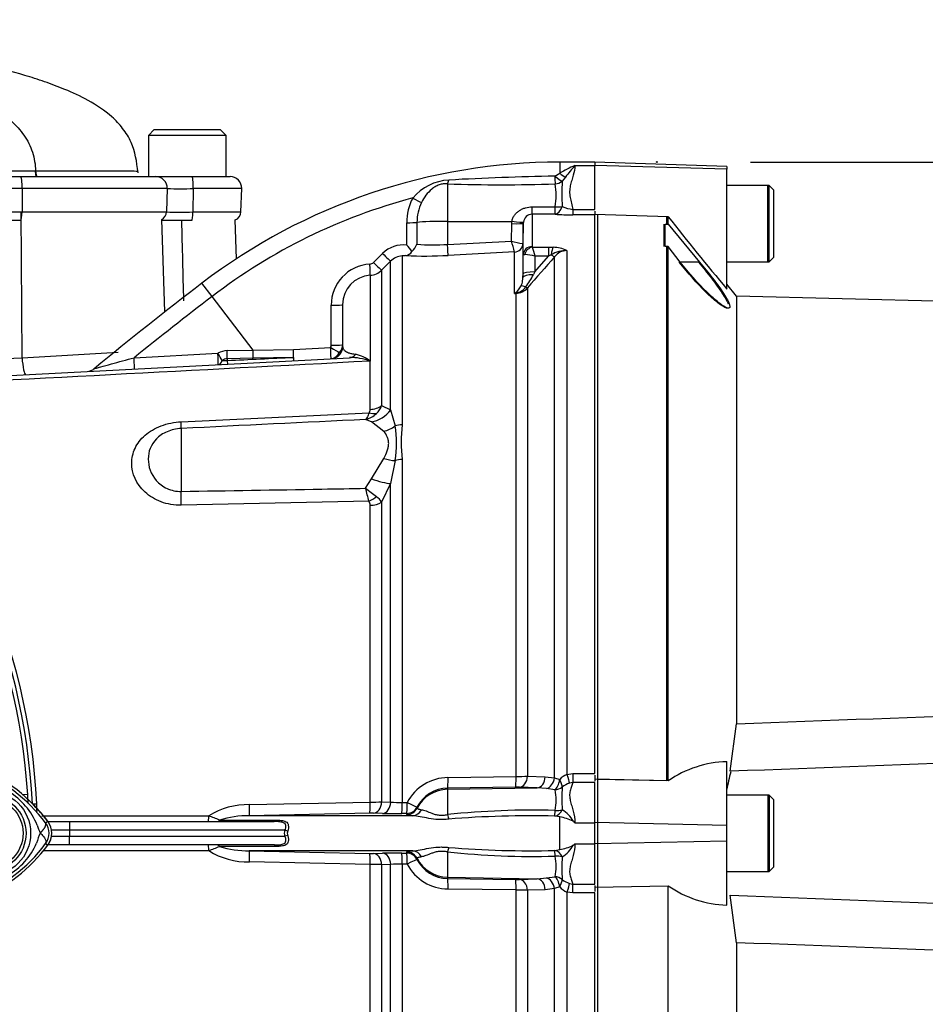
# Model space of a CAD drawing. Units: millimetres. Extents: x 0 to 594, y 0 to 420.
# Drawn here: x 133 to 149, y 248 to 265 of the extents above; entities that cross this region are included whole.
import ezdxf
from ezdxf.enums import TextEntityAlignment as Align
from ezdxf.lldxf.tags import DXFTag

# ---------------------------------------------------------------- set-up
doc = ezdxf.new("R2010")
doc.units = ezdxf.units.MM
for name, color, linetype in [('Default', 7, 'Continuous'), ('II0-20SHORT-STD', 7, 'Continuous'), ('II2-01-STD', 7, 'Continuous'), ('II2-04SHW-STD', 7, 'Continuous'), ('PART4', 7, 'Continuous'), ('PART5', 7, 'Continuous'), ('TSH-1', 7, 'Continuous')]:
    doc.layers.add(name, color=color, linetype=linetype)
doc.styles.add('SEACAD_Arial', font='arial.ttf')
tags = doc.linetypes.add('HIDDEN2', pattern=[4.7625, 3.175, -1.5875]).pattern_tags.tags
tags[6:7] = [DXFTag(74, 4), DXFTag(75, 0), DXFTag(340, '0'), DXFTag(46, 0.0), DXFTag(50, 0.0), DXFTag(44, 0.0), DXFTag(45, 0.0)]
tags[4:5] = [DXFTag(74, 4), DXFTag(75, 0), DXFTag(340, '0'), DXFTag(46, 0.0), DXFTag(50, 0.0), DXFTag(44, 0.0), DXFTag(45, 0.0)]
doc.dimstyles.new('ISO-InstDr', dxfattribs={"dimtxt": 3.2, "dimasz": 4.48, "dimexe": 1.6, "dimexo": 1.6, "dimgap": 0.8, "dimtad": 1, "dimdec": 0, "dimlfac": 10, "dimzin": 0, "dimdsep": 46, "dimtxsty": 'SEACAD_Arial', "dimblk1": '_SE_FILLED', "dimblk2": '_SE_FILLED', "dimsah": 1, "dimcen": 1.6, "dimadec": 0, "dimazin": 0, "dimtfac": 0.5, "dimtofl": 0, "dimtmove": 0, "dimatfit": 3, "dimfxl": 1, "dimtzin": 0, "dimarcsym": 0})

# ---------------------------------------------------------------- blocks, each defined once
blk = doc.blocks.new('SE3')
at = {"layer": 'II0-20SHORT-STD', "color": 7, "linetype": 'Continuous'}
for p, q in [((145.923, 262.264), (145.223, 262.264)), ((145.923, 260.964), (145.923, 262.264)), ((143.023, 252.134), (143.023, 261.773)), ((144.203, 261.607), (144.203, 261.734)), ((144.153, 261.224), (144.153, 261.608)), ((144.203, 252.109), (144.203, 261.222)), ((145.223, 260.964), (145.923, 260.964)), ((144.203, 252.109), (143.023, 252.134)), ((143.023, 251.393), (143.023, 252.134)), ((145.923, 251.864), (145.223, 251.864)), ((145.923, 251.864), (145.923, 250.564)), ((143.023, 251.034), (143.023, 251.393)), ((143.023, 250.293), (143.023, 251.034)), ((145.223, 250.564), (145.923, 250.564)), ((143.023, 240.654), (143.023, 250.293))]:
    blk.add_line(p, q, dxfattribs=at)
blk.add_arc((148.982, 251.252), 3.827, 164.6991, 169.4386, dxfattribs=at)
for points, knots in [([(145.232, 260.172), (145.228, 260.172), (145.223, 260.173), (145.184, 260.183), (145.131, 260.216), (145.006, 260.314), (144.936, 260.377), (144.714, 260.594), (144.557, 260.771), (144.409, 260.96)], [0.4820641, 0.4820641, 0.4820641, 0.4820641, 0.5, 0.5, 0.625, 0.625, 0.75, 0.75, 1, 1, 1, 1]), ([(144.739, 260.96), (144.816, 260.868), (144.889, 260.776), (145.03, 260.593), (145.094, 260.504), (145.192, 260.354), (145.228, 260.292), (145.245, 260.247)], [0, 0, 0, 0, 0.125, 0.125, 0.25, 0.25, 0.3598408, 0.3598408, 0.3598408, 0.3598408])]:
    blk.add_open_spline(points, degree=3, knots=knots, dxfattribs=at)
at = {"layer": 'II2-01-STD', "color": 7, "linetype": 'Continuous'}
for p, q in [((142.373, 262.664), (142.373, 262.476)), ((142.973, 262.664), (142.373, 262.664)), ((142.633, 262.604), (142.973, 262.604)), ((142.291, 262.425), (142.373, 262.476)), ((142.47, 262.409), (142.416, 262.337)), ((140.462, 262.294), (140.462, 261.653)), ((141.906, 261.902), (142.298, 261.902)), ((133.206, 259.328), (133.193, 261.814)), ((141.903, 261.776), (141.903, 261.223)), ((142.294, 261.776), (141.903, 261.776)), ((142.599, 261.857), (142.973, 261.857)), ((142.599, 261.857), (142.599, 261.765)), ((142.973, 261.765), (142.599, 261.765)), ((142.973, 261.83), (142.973, 261.769)), ((135.642, 260.11), (135.587, 261.686)), ((136.861, 261.016), (136.838, 261.677)), ((139.765, 261.25), (139.766, 261.631)), ((139.94, 261.636), (139.94, 261.262)), ((140.462, 261.653), (141.559, 261.654)), ((140.462, 261.653), (140.462, 261.261)), ((141.551, 261.317), (141.556, 261.614)), ((141.556, 261.614), (141.559, 261.654)), ((141.753, 261.621), (141.747, 261.277)), ((141.754, 261.639), (141.753, 261.621)), ((141.753, 261.084), (141.753, 261.621)), ((140.462, 261.261), (141.551, 261.317)), ((141.745, 261.276), (141.747, 261.277)), ((141.747, 261.277), (141.747, 260.696)), ((139.199, 260.952), (139.353, 261.107)), ((139.688, 261.063), (139.688, 258.185)), ((141.604, 261.131), (140.469, 261.073)), ((141.605, 261.13), (141.604, 261.131)), ((141.605, 260.423), (141.605, 261.13)), ((141.748, 260.76), (141.753, 261.084)), ((141.909, 261.214), (142.181, 261.214)), ((141.948, 260.791), (142.181, 261.06)), ((141.952, 261.06), (141.948, 260.791)), ((142.181, 261.06), (141.952, 261.06)), ((142.181, 261.214), (142.262, 261.211)), ((142.181, 261.214), (142.181, 261.06)), ((142.23, 261.084), (142.181, 261.06)), ((142.497, 261.155), (142.497, 252.219)), ((139.491, 260.976), (139.337, 260.821)), ((139.491, 258.439), (139.491, 260.976)), ((142.285, 252.159), (142.285, 261.049)), ((139.143, 260.734), (139.143, 259.27)), ((139.337, 260.821), (139.337, 258.511)), ((141.747, 260.696), (141.748, 260.76)), ((141.948, 260.791), (141.926, 260.745)), ((136.445, 260.372), (136.273, 260.598)), ((141.629, 260.424), (141.605, 260.423)), ((141.629, 252.182), (141.629, 260.424)), ((141.825, 260.519), (141.825, 252.187)), ((137.146, 259.456), (136.445, 260.372)), ((138.478, 259.538), (138.477, 260.222)), ((138.673, 259.512), (138.673, 260.232)), ((133.206, 259.328), (134.847, 259.423)), ((135.116, 259.328), (136.546, 259.403)), ((136.704, 259.448), (137.146, 259.456)), ((137.146, 259.456), (137.832, 259.47)), ((137.832, 259.47), (138.468, 259.503)), ((129.872, 259.159), (133.206, 259.328)), ((130.217, 258.879), (138.79, 259.328)), ((137.147, 259.318), (136.704, 259.309)), ((136.704, 259.309), (136.704, 259.281)), ((137.833, 259.333), (137.147, 259.318)), ((139.143, 259.27), (139.14, 259.269)), ((139.14, 259.27), (139.14, 259.269)), ((139.143, 259.27), (139.14, 259.27)), ((139.14, 258.445), (139.14, 259.269)), ((139.142, 259.271), (139.143, 259.27)), ((135.92, 258.234), (139.122, 258.387)), ((139.337, 258.511), (139.491, 258.439)), ((139.491, 258.439), (139.569, 258.163)), ((139.164, 258.231), (139.064, 258.274)), ((139.372, 258.069), (139.164, 258.231)), ((135.92, 258.12), (135.92, 257.046)), ((139.164, 257.263), (139.372, 257.61)), ((139.569, 257.571), (139.491, 257.179)), ((139.688, 257.592), (139.688, 251.74)), ((139.064, 257.099), (139.164, 257.263)), ((139.491, 257.179), (139.337, 256.861)), ((139.491, 251.745), (139.491, 257.179)), ((139.122, 256.879), (135.92, 256.811)), ((139.337, 256.861), (139.337, 251.749)), ((139.14, 251.746), (139.14, 256.809)), ((140.469, 252.165), (141.629, 252.182)), ((141.825, 252.187), (142.128, 252.177)), ((142.128, 252.177), (142.285, 252.159)), ((142.285, 252.159), (142.373, 252.129)), ((142.497, 252.219), (142.599, 252.232)), ((142.599, 252.232), (142.973, 252.232)), ((142.599, 252.232), (142.599, 252.082)), ((142.973, 252.206), (142.973, 252.102)), ((141.622, 252.001), (140.462, 251.984)), ((140.462, 251.964), (141.99, 251.99)), ((140.462, 251.984), (140.462, 251.964)), ((141.99, 251.99), (141.687, 252.001)), ((142.147, 251.976), (141.99, 251.99)), ((142.599, 252.082), (142.539, 252.069)), ((142.973, 252.082), (142.599, 252.082)), ((133.302, 251.877), (133.218, 251.872)), ((140.462, 251.964), (140.462, 251.532)), ((142.293, 251.955), (142.147, 251.976)), ((133.388, 251.714), (133.456, 251.714)), ((137.084, 251.703), (139.14, 251.746)), ((139.337, 251.749), (139.491, 251.745)), ((139.688, 251.74), (139.773, 251.741)), ((139.94, 251.66), (139.94, 251.641)), ((133.543, 251.511), (136.389, 251.511)), ((139.134, 251.558), (137.079, 251.513)), ((139.867, 251.513), (137.079, 251.513)), ((139.353, 251.553), (139.199, 251.558)), ((139.765, 251.552), (139.68, 251.551)), ((139.766, 251.533), (139.765, 251.552)), ((142.373, 251.492), (142.291, 251.507)), ((142.373, 250.935), (142.373, 251.492)), ((133.647, 251.414), (134.014, 251.414)), ((134.014, 251.414), (137.504, 251.414)), ((134.014, 251.414), (134.014, 251.264)), ((136.574, 251.439), (137.536, 251.439)), ((142.633, 251.394), (142.973, 251.394)), ((134.014, 251.264), (133.708, 251.264)), ((133.708, 251.164), (134.014, 251.164)), ((134.014, 251.264), (134.014, 251.164)), ((137.689, 251.264), (134.014, 251.264)), ((134.014, 251.164), (137.689, 251.164)), ((134.014, 251.014), (134.014, 251.164)), ((137.735, 251.251), (137.689, 251.264)), ((137.735, 251.176), (137.689, 251.164)), ((134.014, 251.014), (133.647, 251.014)), ((137.504, 251.014), (134.014, 251.014)), ((137.536, 250.989), (136.574, 250.989)), ((142.633, 251.034), (142.973, 251.034)), ((136.389, 250.917), (133.562, 250.917)), ((139.867, 250.914), (137.079, 250.914)), ((137.079, 250.914), (139.134, 250.87)), ((139.199, 250.87), (139.353, 250.875)), ((139.68, 250.877), (139.765, 250.876)), ((139.765, 250.876), (139.766, 250.894)), ((140.462, 250.895), (140.462, 250.464)), ((142.291, 250.92), (142.373, 250.935)), ((139.14, 250.681), (137.084, 250.725)), ((139.14, 241.695), (139.14, 250.681)), ((139.491, 250.683), (139.337, 250.678)), ((139.337, 250.678), (139.337, 241.607)), ((139.491, 241.453), (139.491, 250.683)), ((139.688, 250.688), (139.688, 241.365)), ((139.773, 250.687), (139.688, 250.688)), ((139.94, 250.787), (139.94, 250.768)), ((142.147, 250.452), (142.293, 250.472)), ((140.462, 250.464), (141.99, 250.437)), ((140.462, 250.464), (140.462, 250.443)), ((140.462, 250.443), (141.622, 250.426)), ((141.687, 250.427), (141.99, 250.437)), ((141.99, 250.437), (142.147, 250.452)), ((142.373, 250.298), (142.285, 250.269)), ((142.539, 250.359), (142.599, 250.345)), ((142.599, 250.345), (142.973, 250.345)), ((142.599, 250.195), (142.599, 250.345)), ((142.973, 250.324), (142.973, 250.221)), ((141.629, 250.246), (140.469, 250.263)), ((141.629, 242.003), (141.629, 250.246)), ((142.128, 250.251), (141.825, 250.241)), ((141.825, 250.241), (141.825, 241.909)), ((142.285, 250.269), (142.128, 250.251)), ((142.285, 241.379), (142.285, 250.269)), ((142.497, 250.209), (142.497, 241.273)), ((142.599, 250.195), (142.497, 250.209)), ((142.973, 250.195), (142.599, 250.195))]:
    blk.add_line(p, q, dxfattribs=at)
for centre, radius, start, end in [((142.373, 252.625), 10.039, 90, 127.4172), ((143.49, 260.534), 2.241, 112.4978, 119.913), ((146.197, 259.467), 4.748, 138.6513, 141.7169), ((143.241, 211.691), 50.743, 91.0718, 93.1175), ((140.532, 261.49), 0.87, 93.3434, 139.748), ((141.393, 289.715), 27.437, 268.0557, 271.8834), ((141.081, 262.087), 1.231, 351.3271, 9.6208), ((146.734, 262.113), 4.324, 177.0382, 182.7324), ((142.373, 252.625), 9.755, 104.88, 127.4172), ((140.656, 261.638), 0.891, 152.3151, 180.4855), ((140.685, 261.646), 0.745, 153.775, 180.7773), ((142.684, 262.533), 0.681, 246.765, 262.8837), ((122.793, 251.214), 10.675, 2.6846, 87.3154), ((122.793, 251.214), 10.6, 2.7036, 87.2964), ((141.908, 261.622), 0.154, 91.7732, 173.8397), ((142.601, 266.05), 4.285, 265.8935, 269.9729), ((122.823, 251.214), 10.5, 3.6234, 86.3766), ((1891.954, 304.588), 1756.554, 181.400086, 181.444878), ((139.706, 260.756), 0.497, 83.1378, 135.1474), ((138.876, 260.457), 1.191, 34.8884, 41.7243), ((139.616, 261.396), 0.35, 312.6137, 337.5644), ((140.21, 264.695), 3.443, 265.4903, 274.1902), ((115.598, 253.803), 27.019, 15.7361, 16.1462), ((141.944, 262.715), 1.453, 254.3039, 262.1238), ((141.915, 261.225), 0.012, 186.3025, 241.4746), ((139.703, 260.765), 0.299, 92.9701, 135.2176), ((140.561, 251.848), 9.257, 95.03, 95.4142), ((139.726, 261.216), 0.149, 278.937, 328.5426), ((140.073, 268.385), 7.323, 267.4695, 273.1028), ((141.76, 260.402), 0.685, 73.7385, 88.4708), ((139.979, 260.593), 2.028, 13.3183, 17.8349), ((142.492, 260.635), 0.52, 89.4823, 120.2381), ((142.25, 260.647), 0.565, 64.1041, 88.754), ((142.502, 260.879), 0.276, 91.1755, 142.0428), ((139.177, 260.225), 0.7, 93.481, 180.1814), ((139.129, 261.023), 0.0997, 273.4142, 315.0972), ((207.286, 204.202), 86.352, 138.82894, 139.29404), ((139.173, 260.234), 0.501, 93.5192, 180.2071), ((139.125, 261.033), 0.3, 273.4013, 315.0016), ((140.829, 261.286), 1.223, 322.1535, 333.7017), ((175.787, 208.947), 65.032, 127.4172, 129.48262), ((141.431, 260.691), 0.317, 305.3648, 334.0259), ((141.384, 260.697), 0.362, 336.3361, 350.6307), ((141.384, 260.697), 0.362, 350.6307, 359.7299), ((141.32, 260.736), 0.423, 312.2603, 314.1215), ((141.387, 261.669), 1.265, 279.9284, 281.0279), ((141.565, 260.706), 0.286, 282.9099, 323.5305), ((141.61, 260.714), 0.29, 273.6795, 317.8484), ((175.787, 208.947), 64.748, 127.4172, 128.91302), ((138.407, 259.538), 0.0702, 329.8899, 0.5889), ((138.49, 259.549), 0.183, 313.4476, 359.5748), ((136.71, 259.129), 0.319, 91.2354, 120.9321), ((138.473, 259.512), 0.2, 273, 0), ((138.548, 259.521), 0.125, 302.6504, 355.7921), ((138.768, 258.784), 0.614, 52.4878, 78.4195), ((136.708, 259.157), 0.152, 91.3661, 125.9619), ((136.651, 260.077), 0.797, 267.6339, 273.7974), ((138.813, 258.384), 0.945, 69.7369, 91.4306), ((134.308, 259.294), 0.2, 273.0195, 309.9062), ((138.969, 258.666), 0.403, 283.6016, 313.9439), ((139.05, 258.442), 0.0909, 322.6634, 1.4845), ((139.015, 258.625), 0.342, 313.2413, 340.526), ((137.543, 257.867), 2.047, 351.6958, 8.3042), ((142.228, 257.888), 2.558, 173.341, 186.659), ((123.632, 252.914), 15.989, 14.3575, 15.174), ((163.663, 289.6), 40.76, 232.8785, 233.204), ((139.018, 256.814), 0.122, 357.943, 32.0918), ((139.077, 256.718), 0.296, 28.6928, 54.5612), ((140.478, 251.365), 0.799, 90.6703, 151.9681), ((141.603, 256.782), 4.6, 270.3262, 272.7738), ((142.63, 251.905), 0.341, 112.9115, 138.8827), ((140.471, 251.387), 0.597, 90.8629, 152.8295), ((141.646, 250.62), 1.381, 88.2983, 91.0146), ((145.624, 251.806), 3.214, 176.5037, 183.4046), ((142.693, 251.637), 0.458, 109.6369, 127.153), ((122.823, 251.214), 10.5, 2.7845, 3.6234), ((141.454, 251.776), 0.859, 348.3875, 12.0395), ((131.373, 249.714), 2.838, 36.689, 47.0349), ((122.793, 251.214), 10.675, 1.9925, 2.6846), ((137.055, 250.453), 1.25, 88.66, 122.2171), ((139.076, 262.105), 10.359, 270.3578, 271.4444), ((139.637, 253.69), 1.95, 265.7121, 271.4872), ((134.843, 247.241), 4.541, 67.5923, 70.1049), ((137.068, 249.842), 1.672, 89.6153, 107.1835), ((139.162, 250.088), 1.47, 88.5555, 91.1055), ((139.56, 259.235), 7.685, 268.4606, 270.8987), ((141.909, 237.884), 13.725, 88.3918, 96.0537), ((141.879, 234.15), 17.362, 88.6397, 94.6191), ((142.277, 250.796), 0.703, 62.2478, 82.2061), ((142.134, 251.157), 0.538, 28.9602, 58.3921), ((133.373, 251.214), 0.338, 324.674, 35.326), ((142.206, 250.923), 0.636, 47.8368, 51.1602), ((137.842, 251.214), 0.114, 160.7156, 199.2844), ((134.949, 254.913), 4.247, 289.8084, 292.4944), ((137.068, 252.586), 1.672, 252.8161, 270.3852), ((141.879, 268.278), 17.363, 265.381, 271.3603), ((142.277, 251.632), 0.703, 277.7975, 297.7486), ((142.134, 251.27), 0.538, 301.6053, 331.0424), ((142.206, 251.505), 0.636, 308.8398, 312.1632), ((137.058, 251.985), 1.26, 237.9201, 271.2028), ((139.162, 252.339), 1.47, 268.8946, 271.4445), ((139.56, 243.194), 7.683, 89.101, 91.5397), ((141.909, 264.544), 13.725, 263.9464, 271.6081), ((141.461, 250.651), 0.852, 347.8641, 11.7089), ((145.604, 250.621), 3.194, 176.5735, 183.5182), ((139.076, 240.325), 10.357, 88.5555, 89.6424), ((139.637, 248.739), 1.95, 88.512, 94.2886), ((140.478, 251.062), 0.799, 208.0319, 269.3297), ((140.471, 251.04), 0.597, 207.1705, 269.1371), ((141.646, 251.807), 1.381, 268.9854, 271.7016), ((142.63, 250.523), 0.341, 221.119, 247.0868), ((142.693, 250.79), 0.458, 232.8392, 250.371), ((141.603, 245.647), 4.599, 87.2259, 89.6741)]:
    blk.add_arc(centre, radius, start, end, dxfattribs=at)
for centre, major_axis, ratio, start_param, end_param in [((142.291, 262.466), (0.004, -0.2), 0.002832, -1.363783, -0.521016), ((142.291, 262.466), (0.149, -0.133), 0.153659, 4.85101, 5.823305), ((142.373, 262.551), (0.139, -0.144), 0.269379, 4.984317, 5.724992), ((140.459, 262.475), (-0.014, -0.2), 0.185796, 0.44646, 0.963662), ((142.291, 262.466), (0.196, 0.038), 0.864205, 4.566004, 5.224597), ((139.865, 262.062), (0.176, -0.096), 0.038017, 4.748392, 5.777888), ((141.903, 261.976), (0, -0.2), 0.019445, 0.084056, 1.191087), ((142.294, 261.975), (-0.015, -0.199), 0.6548, 0.11223, 1.272246), ((142.294, 261.975), (0, -0.2), 0.019417, 0.084763, 1.194565), ((142.294, 261.975), (0.199, -0.018), 0.364796, 4.763311, 5.39515), ((139.763, 261.641), (0.2, 0), 0.050262, 4.726996, 5.804054), ((140.473, 261.622), (-0.6, 0), 0.052336, 4.729842, 5.803998), ((141.553, 261.625), (0.2, -0.003), 0.052027, 4.730745, 6.281563), ((141.556, 261.665), (0.198, -0.026), 0.049652, 4.736452, 6.271152), ((140.459, 261.271), (0.01, -0.2), 0.014774, 0.096041, 1.517619), ((141.597, 261.28), (-0.086, -0.123), 0.98762, 0.666423, 2.148666), ((141.597, 261.279), (0.15, 0), 0.995211, 4.764749, 6.265732), ((141.903, 261.082), (-0.15, 0), 0.944294, 4.712389, 6.265732), ((139.35, 261.117), (0.142, -0.141), 0.022555, 4.759645, 6.244759), ((141.909, 261.073), (0.085, 0.124), 0.849527, 0.679714, 1.99572), ((142.262, 261.023), (0.014, 0.2), 0.190571, 0.345344, 1.271655), ((142.214, 261.115), (0.0753, -0.0658), 0.131656, 5.041548, 6.028522), ((139.131, 260.933), (0.012, -0.2), 0.016141, 0.055791, 1.520985), ((139.195, 260.962), (0.142, -0.141), 0.021506, 4.760131, 6.243804), ((141.947, 260.692), (-0.2, 0.003), 0.260768, 4.822418, 6.276907), ((141.948, 260.756), (-0.2, 0.003), 0.173628, 4.715051, 6.277089), ((141.876, 260.439), (-0.17, 0.106), 0.245172, 5.354334, 6.054675), ((141.639, 260.248), (-0.085, 0.181), 0.601445, -0.592586, -0.491548), ((141.624, 260.516), (0.0061, -0.0998), 0.010763, -0.462544, -0.391209), ((141.755, 260.584), (0.0759, -0.0652), 0.13258, -0.900123, -0.273362), ((138.473, 260.232), (-0.2, 0), 0.046586, 1.594675, 3.141593), ((138.473, 259.548), (-0.2, 0), 0.045614, 1.596486, 3.141593), ((136.54, 259.411), (-0.01, 0.2), 0.029951, 3.141593, 4.669438), ((136.54, 259.411), (0.102, -0.172), 0.006587, 0.704937, 1.518852), ((136.697, 259.456), (0.004, -0.2), 0.031282, 0.744551, 1.528805), ((137.14, 259.464), (0.004, -0.2), 0.031041, 0.750067, 1.528627), ((137.826, 259.478), (0.004, -0.2), 0.028009, 0.756413, 1.526555), ((137.826, 259.478), (-0.01, 0.2), 0.026634, 3.141593, 4.667306), ((138.463, 259.512), (-0.01, 0.2), 0.023445, 3.141593, 4.665568), ((138.463, 259.512), (0.171, -0.104), 0.025513, 4.758116, 5.829488), ((138.463, 259.512), (-0.01, 0.2), 0.859398, 3.141593, 4.170857), ((138.779, 259.528), (0.01, -0.2), 0.783619, 0, 0.732247), ((133.251, 259.339), (0.016, -0.3), 0.151219, 4.739417, 6.283185), ((135.11, 259.336), (-0.01, 0.2), 0.030726, 3.141593, 4.669989), ((136.54, 259.411), (-0.01, 0.2), 0.482838, 3.141593, 3.974572), ((136.697, 259.419), (0.01, -0.2), 0.001659, 5.47354, 6.283185), ((137.826, 259.478), (0.01, -0.2), 0.004638, 5.527133, 6.283185), ((139.106, 258.613), (0.237, -0.183), 0.649886, 5.237132, 5.745006), ((139.125, 258.672), (0.3, 0), 0.758379, 4.764749, 5.497787), ((139.138, 258.7), (0.315, 0.388), 0.879057, 3.943856, 4.752552), ((135.894, 258.609), (0.024, -0.499), 0.024366, 0.2109, 0.722398), ((139.346, 258.479), (-0.408, -0.289), 0.774164, 1.125667, 1.56993), ((139.703, 257.973), (-0.3, 0), 0.706744, 4.764749, 5.17539), ((139.346, 257.861), (0.456, -0.205), 0.45082, 4.968462, 5.412725), ((139.703, 257.398), (-0.3, 0), 0.6466, 4.764749, 5.17539), ((139.138, 257.395), (0.463, -0.19), 0.226825, 4.861652, 5.670347), ((135.894, 257.11), (0.01, -0.5), 0.050147, 0.930092, 1.44159), ((139.106, 257.057), (-0.25, -0.166), 0.545484, 1.281193, 1.789067), ((139.125, 256.985), (0.3, 0), 0.586864, 4.764749, 5.497787), ((140.459, 252.184), (0.003, -0.2), 0.051151, 0.052421, 1.473999), ((141.618, 252.201), (0.003, -0.2), 0.05114, 0.052421, 1.472881), ((141.684, 252.201), (-0.007, -0.2), 0.709754, 0.074351, 1.527354), ((141.986, 252.19), (-0.007, -0.2), 0.709577, 0.074332, 1.530028), ((142.143, 252.171), (0.041, 0.196), 0.707644, 3.450238, 4.793523), ((142.497, 252.238), (0.051, -0.193), 0.02419, -1.478946, -0.511012), ((142.29, 252.145), (-0.028, -0.198), 0.420906, 0.360789, 1.55012), ((142.29, 252.145), (0.191, 0.059), 0.943289, 4.445487, 5.114848), ((142.29, 252.145), (0.116, -0.163), 0.305148, 0.326518, 1.260791), ((140.473, 251.365), (-0.6, 0), 0.99863, 4.729842, 5.803998), ((137.074, 251.713), (0.005, -0.2), 0.051034, 0.044033, 1.517621), ((139.13, 251.757), (0.003, -0.2), 0.051489, 0.048839, 1.514131), ((139.195, 251.757), (-0.006, -0.2), 0.70809, 0.069315, 1.552988), ((139.35, 251.752), (-0.006, -0.2), 0.708061, 0.06988, 1.554994), ((139.677, 251.751), (0.003, -0.2), 0.051713, 0.050048, 1.516819), ((139.762, 251.752), (0.003, -0.2), 0.051738, 0.050189, 1.516758), ((139.762, 251.752), (0.2, 0.005), 0.998744, 4.70428, 5.781897), ((139.762, 251.752), (0.178, -0.092), 0.023439, 4.783439, 6.259099), ((136.383, 251.514), (0, 0.1), 0.052362, 3.141593, 4.680815), ((139.763, 251.733), (0.2, 0.004), 0.998735, 4.705503, 5.782561), ((139.865, 251.713), (-0.016, -0.199), 0.87757, 0.105695, 1.135191), ((140.459, 251.617), (0.037, -0.197), 0.068169, -1.137257, -0.620055), ((142.291, 251.703), (-0.045, -0.195), 0.737032, 0.309026, 1.28132), ((142.291, 251.703), (-0.001, -0.2), 0.021747, 0.207075, 1.049842), ((142.291, 251.703), (0.199, -0.022), 0.494171, 4.783951, 5.442544), ((136.536, 251.514), (0, 0.1), 0.583465, 3.141593, 3.864327), ((137.504, 251.514), (0, 0.1), 0.486661, 3.141593, 3.864327), ((136.383, 250.914), (0, -0.1), 0.052362, 1.60237, 3.141593), ((136.536, 250.914), (0, -0.1), 0.583465, 2.418858, 3.141593), ((137.504, 250.914), (0, -0.1), 0.486661, 2.418858, 3.141593), ((140.459, 250.81), (0.037, 0.197), 0.068169, 0.620055, 1.137257), ((137.074, 250.714), (0.005, 0.2), 0.051034, 4.765564, 6.239152), ((139.13, 250.67), (0.003, 0.2), 0.051489, 4.769054, 6.234347), ((139.195, 250.67), (-0.006, 0.2), 0.70809, 4.730198, 6.21387), ((139.35, 250.675), (-0.006, 0.2), 0.708061, 4.728192, 6.213306), ((139.677, 250.677), (0.003, 0.2), 0.051713, 4.766367, 6.233137), ((139.762, 250.676), (0.2, -0.005), 0.998744, 0.501288, 1.578906), ((139.762, 250.676), (0.003, 0.2), 0.051738, 4.766427, 6.232996), ((139.763, 250.695), (0.2, -0.004), 0.998735, 0.500624, 1.577682), ((139.865, 250.714), (-0.016, 0.199), 0.87757, 5.147994, 6.17749), ((142.291, 250.724), (-0.045, 0.195), 0.737032, 5.001865, 5.97416), ((142.291, 250.724), (-0.001, 0.2), 0.021747, -1.049842, -0.207075), ((142.291, 250.724), (0.199, 0.022), 0.494171, 0.840641, 1.499234), ((139.762, 250.676), (0.178, 0.092), 0.023439, 0.024086, 1.499746), ((140.473, 251.063), (-0.6, 0), 0.99863, 0.479187, 1.553343), ((142.29, 250.283), (-0.191, 0.059), 0.943289, 4.30993, 4.979291), ((142.29, 250.283), (-0.028, 0.198), 0.420906, 4.733065, 5.922397), ((140.459, 250.244), (0.003, 0.2), 0.051151, 4.809187, 6.230765), ((141.618, 250.226), (0.003, 0.2), 0.05114, 4.810304, 6.230765), ((141.684, 250.227), (-0.007, 0.2), 0.709754, 4.755831, 6.208835), ((141.986, 250.238), (-0.007, 0.2), 0.709577, 4.753157, 6.208854), ((142.143, 250.256), (0.041, -0.196), 0.707644, 1.489663, 2.832947), ((142.29, 250.283), (0.116, 0.163), 0.305148, 5.022395, 5.956668), ((142.497, 250.19), (0.051, 0.193), 0.02419, 0.511012, 1.478946)]:
    blk.add_ellipse(centre, major_axis=major_axis, ratio=ratio, start_param=start_param, end_param=end_param, dxfattribs=at)
for points, knots in [([(142.633, 262.604), (142.632, 262.551), (142.62, 262.497), (142.596, 262.411), (142.587, 262.382), (142.569, 262.323), (142.56, 262.292), (142.547, 262.23), (142.543, 262.197), (142.542, 262.131), (142.545, 262.097), (142.556, 262.03), (142.564, 261.996), (142.582, 261.927), (142.591, 261.893), (142.599, 261.857)], [0, 0, 0, 0, 0.25, 0.25, 0.375, 0.375, 0.5, 0.5, 0.625, 0.625, 0.75, 0.75, 0.875, 0.875, 1, 1, 1, 1]), ([(140.462, 262.294), (140.438, 262.296), (140.413, 262.295), (140.364, 262.289), (140.34, 262.283), (140.293, 262.267), (140.271, 262.256), (140.229, 262.232), (140.21, 262.218), (140.155, 262.173), (140.122, 262.137), (140.065, 262.061), (140.04, 262.02), (140.017, 261.976)], [0, 0, 0, 0, 0.125, 0.125, 0.25, 0.25, 0.375, 0.375, 0.5, 0.5, 0.75, 0.75, 1, 1, 1, 1]), ([(141.559, 261.654), (141.562, 261.673), (141.568, 261.692), (141.583, 261.728), (141.593, 261.744), (141.615, 261.775), (141.628, 261.79), (141.656, 261.816), (141.671, 261.827), (141.703, 261.849), (141.72, 261.858), (141.755, 261.874), (141.773, 261.88), (141.829, 261.896), (141.867, 261.902), (141.906, 261.902)], [0, 0, 0, 0, 0.125, 0.125, 0.25, 0.25, 0.375, 0.375, 0.5, 0.5, 0.625, 0.625, 0.75, 0.75, 1, 1, 1, 1]), ([(141.753, 261.084), (141.753, 261.085), (141.755, 261.085), (141.764, 261.086), (141.77, 261.087), (141.778, 261.087)], [0, 0, 0, 0, 0.5, 0.5, 1, 1, 1, 1]), ([(138.673, 259.512), (138.673, 259.501), (138.675, 259.49), (138.687, 259.468), (138.697, 259.457), (138.726, 259.435), (138.746, 259.424), (138.788, 259.408), (138.805, 259.403), (138.843, 259.394), (138.865, 259.389), (138.891, 259.385)], [0, 0, 0, 0, 0.25, 0.25, 0.5, 0.5, 0.75, 0.75, 0.875, 0.875, 1, 1, 1, 1]), ([(134.436, 259.14), (134.436, 259.14), (134.436, 259.14), (134.436, 259.14), (134.452, 259.144), (134.494, 259.156), (134.52, 259.163), (134.603, 259.186), (134.665, 259.203), (134.855, 259.256), (134.985, 259.291), (135.116, 259.328)], [0.4987914, 0.4987914, 0.4987914, 0.4987914, 0.5, 0.5, 0.5625, 0.5625, 0.625, 0.625, 0.75, 0.75, 1, 1, 1, 1]), ([(139.122, 258.387), (139.114, 258.36), (139.104, 258.337), (139.09, 258.308), (139.085, 258.3), (139.077, 258.289), (139.074, 258.286), (139.069, 258.28), (139.066, 258.277), (139.064, 258.274)], [0, 0, 0, 0, 0.5, 0.5, 0.75, 0.75, 0.875, 0.875, 1, 1, 1, 1]), ([(135.92, 256.811), (135.8, 256.809), (135.684, 256.829), (135.471, 256.907), (135.379, 256.965), (135.152, 257.172), (135.076, 257.351), (135.076, 257.613), (135.095, 257.7), (135.17, 257.862), (135.228, 257.938), (135.378, 258.069), (135.472, 258.125), (135.684, 258.204), (135.8, 258.229), (135.92, 258.234)], [0, 0, 0, 0, 0.125, 0.125, 0.25, 0.25, 0.5, 0.5, 0.625, 0.625, 0.75, 0.75, 0.875, 0.875, 1, 1, 1, 1]), ([(135.92, 258.12), (135.834, 258.116), (135.751, 258.097), (135.606, 258.034), (135.544, 257.992), (135.401, 257.845), (135.357, 257.724), (135.357, 257.473), (135.4, 257.341), (135.542, 257.178), (135.604, 257.13), (135.751, 257.062), (135.834, 257.044), (135.92, 257.046)], [0, 0, 0, 0, 0.125, 0.125, 0.25, 0.25, 0.5, 0.5, 0.75, 0.75, 0.875, 0.875, 1, 1, 1, 1]), ([(139.372, 257.61), (139.398, 257.653), (139.419, 257.696), (139.441, 257.76), (139.447, 257.782), (139.455, 257.824), (139.457, 257.845), (139.457, 257.885), (139.455, 257.905), (139.447, 257.943), (139.441, 257.961), (139.419, 258.012), (139.398, 258.043), (139.372, 258.069)], [0, 0, 0, 0, 0.25, 0.25, 0.375, 0.375, 0.5, 0.5, 0.625, 0.625, 0.75, 0.75, 1, 1, 1, 1]), ([(135.92, 257.046), (136.72, 257.059), (137.52, 257.072), (138.32, 257.086), (138.568, 257.09), (138.816, 257.095), (139.064, 257.099)], [0, 0, 0, 0, 0.763497, 0.763497, 0.763497, 1, 1, 1, 1]), ([(142.599, 252.082), (142.591, 252.06), (142.582, 252.037), (142.564, 251.988), (142.556, 251.963), (142.545, 251.911), (142.542, 251.885), (142.543, 251.83), (142.547, 251.801), (142.56, 251.743), (142.569, 251.714), (142.587, 251.654), (142.596, 251.623), (142.62, 251.529), (142.632, 251.464), (142.633, 251.394)], [0, 0, 0, 0, 0.125, 0.125, 0.25, 0.25, 0.375, 0.375, 0.5, 0.5, 0.625, 0.625, 0.75, 0.75, 1, 1, 1, 1]), ([(139.867, 251.513), (139.85, 251.515), (139.835, 251.516), (139.809, 251.519), (139.798, 251.521), (139.774, 251.526), (139.766, 251.53), (139.766, 251.533)], [0, 0, 0, 0, 0.25, 0.25, 0.5, 0.5, 1, 1, 1, 1]), ([(140.481, 251.456), (140.452, 251.452), (140.422, 251.45), (140.364, 251.447), (140.335, 251.447), (140.249, 251.451), (140.194, 251.459), (140.091, 251.477), (140.042, 251.488), (139.95, 251.505), (139.908, 251.512), (139.867, 251.513)], [0, 0, 0, 0, 0.125, 0.125, 0.25, 0.25, 0.5, 0.5, 0.75, 0.75, 1, 1, 1, 1]), ([(139.94, 251.641), (139.94, 251.638), (139.946, 251.634), (139.964, 251.627), (139.972, 251.625), (139.992, 251.621), (140.003, 251.618), (140.017, 251.616)], [0, 0, 0, 0, 0.5, 0.5, 0.75, 0.75, 1, 1, 1, 1]), ([(140.017, 251.616), (140.04, 251.613), (140.065, 251.605), (140.123, 251.583), (140.155, 251.569), (140.21, 251.549), (140.229, 251.542), (140.271, 251.531), (140.294, 251.527), (140.34, 251.522), (140.365, 251.521), (140.413, 251.524), (140.438, 251.528), (140.462, 251.532)], [0, 0, 0, 0, 0.25, 0.25, 0.5, 0.5, 0.625, 0.625, 0.75, 0.75, 0.875, 0.875, 1, 1, 1, 1]), ([(137.689, 251.264), (137.695, 251.277), (137.7, 251.291), (137.706, 251.319), (137.707, 251.332), (137.702, 251.357), (137.697, 251.367), (137.682, 251.384), (137.672, 251.39), (137.65, 251.399), (137.637, 251.403), (137.612, 251.408), (137.599, 251.409), (137.559, 251.413), (137.532, 251.414), (137.504, 251.414)], [0, 0, 0, 0, 0.125, 0.125, 0.25, 0.25, 0.375, 0.375, 0.5, 0.5, 0.625, 0.625, 0.75, 0.75, 1, 1, 1, 1]), ([(137.536, 251.439), (137.567, 251.439), (137.597, 251.438), (137.64, 251.432), (137.653, 251.429), (137.679, 251.422), (137.692, 251.418), (137.714, 251.405), (137.723, 251.397), (137.735, 251.381), (137.738, 251.376), (137.743, 251.363), (137.745, 251.356), (137.747, 251.342), (137.748, 251.334), (137.748, 251.318), (137.748, 251.31), (137.745, 251.285), (137.741, 251.268), (137.735, 251.251)], [0, 0, 0, 0, 0.25, 0.25, 0.375, 0.375, 0.5, 0.5, 0.625, 0.625, 0.6875, 0.6875, 0.75, 0.75, 0.8125, 0.8125, 0.875, 0.875, 1, 1, 1, 1]), ([(137.504, 251.014), (137.532, 251.014), (137.559, 251.015), (137.599, 251.018), (137.612, 251.02), (137.637, 251.025), (137.649, 251.028), (137.671, 251.037), (137.682, 251.043), (137.697, 251.06), (137.702, 251.071), (137.706, 251.089), (137.706, 251.095), (137.705, 251.109), (137.704, 251.116), (137.7, 251.136), (137.695, 251.15), (137.689, 251.164)], [0, 0, 0, 0, 0.25, 0.25, 0.375, 0.375, 0.5, 0.5, 0.625, 0.625, 0.75, 0.75, 0.8125, 0.8125, 0.875, 0.875, 1, 1, 1, 1]), ([(137.735, 251.176), (137.738, 251.168), (137.74, 251.159), (137.744, 251.142), (137.746, 251.134), (137.748, 251.117), (137.748, 251.109), (137.748, 251.093), (137.747, 251.085), (137.743, 251.064), (137.738, 251.051), (137.723, 251.031), (137.714, 251.023), (137.692, 251.01), (137.679, 251.005), (137.653, 250.998), (137.639, 250.996), (137.597, 250.99), (137.567, 250.989), (137.536, 250.989)], [0, 0, 0, 0, 0.0625, 0.0625, 0.125, 0.125, 0.1875, 0.1875, 0.25, 0.25, 0.375, 0.375, 0.5, 0.5, 0.625, 0.625, 0.75, 0.75, 1, 1, 1, 1]), ([(137.689, 251.164), (137.685, 251.18), (137.682, 251.197), (137.682, 251.231), (137.685, 251.247), (137.689, 251.264)], [0, 0, 0, 0, 0.5, 0.5, 1, 1, 1, 1]), ([(139.867, 250.914), (139.908, 250.916), (139.95, 250.922), (140.042, 250.939), (140.091, 250.95), (140.194, 250.969), (140.249, 250.976), (140.335, 250.98), (140.364, 250.98), (140.422, 250.978), (140.452, 250.975), (140.481, 250.972)], [0, 0, 0, 0, 0.25, 0.25, 0.5, 0.5, 0.75, 0.75, 0.875, 0.875, 1, 1, 1, 1]), ([(142.633, 251.034), (142.632, 250.964), (142.62, 250.898), (142.596, 250.804), (142.587, 250.773), (142.569, 250.713), (142.56, 250.683), (142.547, 250.626), (142.543, 250.597), (142.542, 250.541), (142.545, 250.515), (142.556, 250.463), (142.564, 250.438), (142.582, 250.391), (142.591, 250.368), (142.599, 250.345)], [0, 0, 0, 0, 0.25, 0.25, 0.375, 0.375, 0.5, 0.5, 0.625, 0.625, 0.75, 0.75, 0.875, 0.875, 1, 1, 1, 1]), ([(139.766, 250.894), (139.766, 250.896), (139.768, 250.898), (139.776, 250.902), (139.782, 250.903), (139.807, 250.908), (139.832, 250.911), (139.867, 250.914)], [0, 0, 0, 0, 0.25, 0.25, 0.5, 0.5, 1, 1, 1, 1]), ([(140.017, 250.811), (139.989, 250.807), (139.971, 250.803), (139.952, 250.796), (139.948, 250.794), (139.942, 250.79), (139.94, 250.788), (139.94, 250.787)], [0, 0, 0, 0, 0.5, 0.5, 0.75, 0.75, 1, 1, 1, 1]), ([(140.462, 250.895), (140.438, 250.9), (140.413, 250.903), (140.364, 250.906), (140.34, 250.906), (140.293, 250.901), (140.271, 250.896), (140.229, 250.885), (140.21, 250.879), (140.155, 250.859), (140.122, 250.845), (140.065, 250.823), (140.04, 250.815), (140.017, 250.811)], [0, 0, 0, 0, 0.125, 0.125, 0.25, 0.25, 0.375, 0.375, 0.5, 0.5, 0.75, 0.75, 1, 1, 1, 1])]:
    blk.add_open_spline(points, degree=3, knots=knots, dxfattribs=at)
for points in [[(139.14, 259.269), (136.188, 259.113), (133.237, 258.957), (130.285, 258.801)], [(136.704, 259.281), (137.081, 259.298), (137.457, 259.316), (137.833, 259.333)], [(139.064, 258.274), (138.016, 258.223), (136.968, 258.172), (135.92, 258.12)]]:
    blk.add_open_spline(points, degree=3, dxfattribs=at)
at = {"layer": 'II2-04SHW-STD', "color": 7, "linetype": 'Continuous'}
for p, q in [((135.46, 263.219), (135.36, 263.119)), ((136.685, 263.119), (135.36, 263.119)), ((135.36, 263.119), (135.36, 262.419)), ((135.46, 263.219), (136.585, 263.219)), ((136.685, 263.119), (136.585, 263.219)), ((136.685, 262.419), (136.685, 263.119)), ((128.223, 262.419), (133.178, 262.419)), ((133.178, 262.419), (135.481, 262.419)), ((133.939, 262.419), (135.307, 262.419)), ((135.481, 262.419), (136.103, 262.419)), ((136.103, 262.419), (136.752, 262.419)), ((133.208, 262.212), (128.36, 262.212)), ((133.208, 262.212), (133.206, 261.814)), ((135.681, 262.212), (133.208, 262.212)), ((135.681, 262.212), (135.667, 261.814)), ((136.952, 262.212), (136.125, 262.212)), ((136.938, 261.814), (136.952, 262.212)), ((128.35, 261.814), (133.206, 261.814)), ((133.206, 261.814), (135.667, 261.814)), ((136.116, 261.814), (136.938, 261.814)), ((133.183, 261.669), (128.248, 261.669)), ((136.101, 261.669), (135.581, 261.669))]:
    blk.add_line(p, q, dxfattribs=at)
for centre, radius, start, end in [((133.427, 262.514), 0.00987, 359.6983, 3.1966), ((135.481, 262.219), 0.2, 358, 90), ((136.752, 262.219), 0.2, 358, 90), ((135.903, 270.693), 8.483, 268.4992, 271.5008), ((135.517, 261.819), 0.15, 297.9266, 358), ((135.891, 273.181), 11.369, 268.8692, 271.1308), ((136.788, 261.819), 0.15, 289.3148, 358)]:
    blk.add_arc(centre, radius, start, end, dxfattribs=at)
for centre, major_axis, ratio, start_param, end_param in [((133.178, 262.219), (0, 0.2), 0.149634, 4.677482, 6.283185), ((133.466, 262.519), (0, -0.1), 0.291429, 4.760895, 6.283146), ((136.103, 262.219), (0, 0.2), 0.110684, 4.677482, 6.283185), ((133.183, 261.819), (0, -0.15), 0.149634, 0, 1.53589), ((136.101, 261.819), (0, -0.15), 0.101944, 0, 1.53589)]:
    blk.add_ellipse(centre, major_axis=major_axis, ratio=ratio, start_param=start_param, end_param=end_param, dxfattribs=at)
for points, knots in [([(135.183, 262.484), (135.161, 262.677), (135.124, 262.93), (134.93, 263.244), (134.69, 263.495), (134.352, 263.719), (133.957, 263.901), (133.593, 264.037), (133.139, 264.183), (132.624, 264.321), (132.08, 264.452), (131.539, 264.575), (130.822, 264.731), (129.99, 264.909), (129.45, 265.027), (129.14, 265.094)], [0, 0, 0, 0, 0.074186, 0.113353, 0.150776, 0.220009, 0.281683, 0.333263, 0.382804, 0.48203, 0.560547, 0.645033, 0.750472, 0.878691, 1, 1, 1, 1]), ([(129.159, 264.871), (129.575, 264.762), (129.992, 264.652), (130.817, 264.416), (131.227, 264.291), (131.829, 264.064), (132.028, 263.981), (132.413, 263.795), (132.601, 263.69), (132.863, 263.505), (132.946, 263.439), (133.103, 263.291), (133.176, 263.211), (133.299, 263.034), (133.349, 262.936), (133.416, 262.732), (133.432, 262.624), (133.437, 262.515)], [0, 0, 0, 0, 0.25, 0.25, 0.5, 0.5, 0.625, 0.625, 0.75, 0.75, 0.8125, 0.8125, 0.875, 0.875, 0.9375, 0.9375, 1, 1, 1, 1]), ([(124.892, 262.514), (124.922, 262.514), (124.952, 262.514), (125.216, 262.514), (125.449, 262.514), (126.128, 262.514), (126.558, 262.514), (127.17, 262.514), (127.368, 262.514), (127.656, 262.514), (127.751, 262.514), (127.937, 262.514), (128.027, 262.514), (128.85, 262.514), (129.665, 262.514), (131.011, 262.514), (131.484, 262.514), (132.447, 262.515), (132.939, 262.515), (133.437, 262.515)], [0.1795072, 0.1795072, 0.1795072, 0.1795072, 0.1875, 0.1875, 0.25, 0.25, 0.375, 0.375, 0.4375, 0.4375, 0.46875, 0.46875, 0.5, 0.5, 0.75, 0.75, 0.875, 0.875, 1, 1, 1, 1]), ([(133.437, 262.514), (133.554, 262.514), (133.669, 262.514), (133.889, 262.514), (133.995, 262.514), (134.199, 262.513), (134.297, 262.513), (134.478, 262.513), (134.561, 262.513), (134.791, 262.513), (134.918, 262.513), (135.099, 262.513), (135.156, 262.513), (135.181, 262.512), (135.182, 262.512), (135.182, 262.512)], [0.0000005, 0.0000005, 0.0000005, 0.0000005, 0.015625, 0.015625, 0.03125, 0.03125, 0.046875, 0.046875, 0.0625, 0.0625, 0.09375, 0.09375, 0.125, 0.125, 0.1369714, 0.1369714, 0.1369714, 0.1369714]), ([(133.449, 262.419), (133.446, 262.419), (133.443, 262.429), (133.438, 262.464), (133.437, 262.489), (133.437, 262.514)], [0, 0, 0, 0, 0.5, 0.5, 1, 1, 1, 1]), ([(136.125, 262.212), (136.123, 262.115), (136.121, 262.017), (136.118, 261.919), (136.118, 261.884), (136.117, 261.849), (136.116, 261.814)], [0, 0, 0, 0, 0.734736, 0.734736, 0.734736, 1, 1, 1, 1])]:
    blk.add_open_spline(points, degree=3, knots=knots, dxfattribs=at)
at = {"layer": 'PART4', "color": 7, "linetype": 'Continuous'}
for p, q in [((142.973, 262.666), (142.973, 262.605)), ((145.223, 262.587), (142.973, 262.666)), ((142.973, 261.857), (142.973, 262.605)), ((145.223, 262.542), (142.973, 262.605)), ((145.223, 262.587), (145.223, 262.542)), ((145.223, 260.499), (145.223, 262.542)), ((145.943, 262.264), (145.223, 262.264)), ((145.943, 260.964), (145.943, 262.264)), ((146.023, 262.184), (145.943, 262.264)), ((146.023, 261.044), (146.023, 262.184)), ((142.973, 261.775), (144.223, 261.734)), ((142.973, 252.232), (142.973, 261.765)), ((144.223, 261.607), (144.223, 261.734)), ((144.173, 261.224), (144.173, 261.608)), ((144.173, 261.608), (144.223, 261.607)), ((144.223, 261.607), (144.759, 260.96)), ((144.223, 261.222), (144.173, 261.224)), ((144.429, 260.96), (144.223, 261.222)), ((144.223, 252.109), (144.223, 261.222)), ((144.759, 260.96), (144.429, 260.96)), ((145.223, 260.964), (145.943, 260.964)), ((145.943, 260.964), (146.023, 261.044)), ((145.391, 260.379), (145.223, 260.58)), ((145.391, 260.379), (145.391, 253.081)), ((149.851, 260.263), (145.391, 260.379)), ((145.282, 252.272), (145.391, 253.081)), ((145.223, 251.348), (145.223, 252.436)), ((144.223, 252.109), (142.973, 252.135)), ((142.973, 251.395), (142.973, 252.082)), ((145.943, 251.864), (145.223, 251.864)), ((145.943, 251.864), (145.943, 250.564)), ((146.023, 251.784), (145.943, 251.864)), ((146.023, 250.644), (146.023, 251.784)), ((142.973, 251.033), (142.973, 251.395)), ((145.223, 251.348), (142.973, 251.395)), ((145.223, 251.08), (145.223, 251.348)), ((145.223, 251.08), (142.973, 251.033)), ((142.973, 250.345), (142.973, 251.033)), ((145.223, 249.987), (145.223, 251.08)), ((145.943, 250.564), (146.023, 250.644)), ((145.223, 250.564), (145.943, 250.564)), ((142.973, 250.292), (144.223, 250.318)), ((144.223, 240.694), (144.223, 250.318)), ((142.973, 240.663), (142.973, 250.195)), ((145.391, 249.347), (145.282, 250.156)), ((145.391, 249.347), (145.391, 242.048))]:
    blk.add_line(p, q, dxfattribs=at)
at = {"layer": 'PART4', "color": 7, "linetype": 'HIDDEN2'}
blk.add_circle((144.029, 262.666), 0.00617, dxfattribs=at)
at = {"layer": 'PART4', "color": 7, "linetype": 'Continuous'}
for centre, radius, start, end in [((206.149, 310.877), 79.057, 218.43493, 219.58632), ((145.276, 250.58), 1.856, 91.6467, 124.5704), ((145.284, 251.847), 1.861, 235.2219, 268.1012)]:
    blk.add_arc(centre, radius, start, end, dxfattribs=at)
for points, knots in [([(144.759, 260.96), (144.836, 260.868), (144.909, 260.776), (145.05, 260.593), (145.114, 260.504), (145.219, 260.344), (145.257, 260.275), (145.285, 260.184), (145.272, 260.166), (145.204, 260.183), (145.151, 260.216), (145.026, 260.314), (144.956, 260.377), (144.734, 260.594), (144.577, 260.771), (144.429, 260.96)], [0, 0, 0, 0, 0.125, 0.125, 0.25, 0.25, 0.375, 0.375, 0.5, 0.5, 0.625, 0.625, 0.75, 0.75, 1, 1, 1, 1]), ([(145.391, 253.081), (148.492, 253.197), (151.594, 253.316), (155.468, 253.504), (156.243, 253.544), (157.791, 253.631), (158.565, 253.679), (160.114, 253.769), (160.889, 253.812), (161.858, 253.844), (162.052, 253.849), (162.343, 253.847), (162.44, 253.845), (162.633, 253.826), (162.733, 253.81), (162.858, 253.737), (162.894, 253.704), (162.949, 253.628), (162.971, 253.586), (163.026, 253.456), (163.05, 253.364), (163.115, 253.088), (163.144, 252.9), (163.169, 252.712)], [0, 0, 0, 0, 0.5, 0.5, 0.625, 0.625, 0.75, 0.75, 0.875, 0.875, 0.90625, 0.90625, 0.921875, 0.921875, 0.9375, 0.9375, 0.945312, 0.945312, 0.953125, 0.953125, 0.96875, 0.96875, 1, 1, 1, 1]), ([(162.799, 252.685), (162.815, 252.877), (162.834, 253.069), (162.851, 253.356), (162.858, 253.452), (162.837, 253.594), (162.825, 253.643), (162.773, 253.694), (162.75, 253.706), (162.703, 253.719), (162.678, 253.722), (162.604, 253.724), (162.556, 253.718), (162.46, 253.704), (162.412, 253.695), (162.269, 253.664), (162.175, 253.641), (161.892, 253.57), (161.705, 253.521), (161.14, 253.378), (160.761, 253.29), (159.999, 253.148), (159.616, 253.092), (158.462, 252.952), (157.688, 252.898), (156.141, 252.787), (155.366, 252.737), (151.491, 252.506), (148.387, 252.382), (145.282, 252.272)], [0, 0, 0, 0, 0.03125, 0.03125, 0.046875, 0.046875, 0.054687, 0.054687, 0.058594, 0.058594, 0.0625, 0.0625, 0.070312, 0.070312, 0.078125, 0.078125, 0.09375, 0.09375, 0.125, 0.125, 0.1875, 0.1875, 0.25, 0.25, 0.375, 0.375, 0.5, 0.5, 1, 1, 1, 1]), ([(145.282, 250.156), (148.388, 250.045), (151.494, 249.921), (155.369, 249.691), (156.144, 249.641), (157.692, 249.53), (158.466, 249.475), (159.619, 249.336), (160.002, 249.279), (160.764, 249.136), (161.144, 249.048), (161.711, 248.905), (161.899, 248.855), (162.183, 248.784), (162.278, 248.761), (162.422, 248.731), (162.47, 248.722), (162.566, 248.708), (162.616, 248.703), (162.713, 248.708), (162.766, 248.722), (162.829, 248.796), (162.84, 248.845), (162.857, 248.986), (162.851, 249.08), (162.834, 249.363), (162.815, 249.552), (162.799, 249.743)], [0, 0, 0, 0, 0.5, 0.5, 0.625, 0.625, 0.75, 0.75, 0.8125, 0.8125, 0.875, 0.875, 0.90625, 0.90625, 0.921875, 0.921875, 0.929688, 0.929688, 0.9375, 0.9375, 0.945313, 0.945313, 0.953125, 0.953125, 0.96875, 0.96875, 1, 1, 1, 1]), ([(163.169, 249.716), (163.144, 249.53), (163.116, 249.344), (163.053, 249.072), (163.029, 248.983), (162.976, 248.853), (162.956, 248.81), (162.902, 248.733), (162.868, 248.698), (162.747, 248.621), (162.647, 248.604), (162.454, 248.583), (162.357, 248.581), (162.065, 248.578), (161.871, 248.584), (160.901, 248.615), (160.126, 248.658), (158.576, 248.748), (157.802, 248.796), (156.251, 248.883), (155.476, 248.923), (151.599, 249.111), (148.495, 249.23), (145.391, 249.347)], [0, 0, 0, 0, 0.03125, 0.03125, 0.046875, 0.046875, 0.054688, 0.054688, 0.0625, 0.0625, 0.078125, 0.078125, 0.09375, 0.09375, 0.125, 0.125, 0.25, 0.25, 0.375, 0.375, 0.5, 0.5, 1, 1, 1, 1])]:
    blk.add_open_spline(points, degree=3, knots=knots, dxfattribs=at)
at = {"layer": 'PART5', "color": 7, "linetype": 'Continuous'}
for p, q in [((133.608, 251.391), (133.644, 251.418)), ((133.608, 251.037), (133.644, 251.01))]:
    blk.add_line(p, q, dxfattribs=at)
for centre, radius in [((132.627, 251.214), 0.725), ((132.623, 251.214), 0.65), ((132.623, 251.214), 0.6)]:
    blk.add_circle(centre, radius, dxfattribs=at)
for centre, radius, start, end in [((131.333, 249.668), 2.853, 37.1339, 68.1584), ((131.373, 249.714), 2.84, 36.8699, 67.1563), ((132.313, 250.865), 1.252, 22.9411, 57.8346), ((134.477, 251.666), 1.059, 197.2033, 204.9162), ((133.372, 251.214), 0.295, 323.1433, 36.8575), ((133.373, 251.214), 0.34, 323.1301, 36.8699), ((134.267, 250.848), 0.837, 153.5701, 166.1885), ((131.334, 252.758), 2.852, 291.8218, 322.8745), ((131.373, 252.714), 2.84, 292.8437, 323.1301), ((132.364, 251.521), 1.189, 300.0415, 336.4977)]:
    blk.add_arc(centre, radius, start, end, dxfattribs=at)
for points, knots in [([(133.517, 251.22), (133.519, 251.222), (133.523, 251.226), (133.529, 251.232), (133.535, 251.238), (133.541, 251.245), (133.547, 251.251), (133.553, 251.258), (133.559, 251.265), (133.564, 251.272), (133.57, 251.279), (133.575, 251.286), (133.581, 251.293), (133.586, 251.301), (133.59, 251.308), (133.595, 251.315), (133.599, 251.322), (133.602, 251.33), (133.606, 251.337), (133.608, 251.344), (133.611, 251.351), (133.612, 251.357), (133.613, 251.364), (133.614, 251.37), (133.614, 251.375), (133.613, 251.381), (133.611, 251.386), (133.609, 251.389), (133.608, 251.391)], [0, 0, 0, 0, 0.027104, 0.055109, 0.084016, 0.113827, 0.144541, 0.17616, 0.208685, 0.242116, 0.276454, 0.3117, 0.347855, 0.384921, 0.422897, 0.461786, 0.501587, 0.542303, 0.583935, 0.626482, 0.669947, 0.714332, 0.759636, 0.805861, 0.853009, 0.90108, 0.950077, 1, 1, 1, 1]), ([(133.517, 251.22), (133.527, 251.211), (133.536, 251.201), (133.552, 251.183), (133.56, 251.173), (133.574, 251.155), (133.581, 251.146), (133.592, 251.129), (133.596, 251.12), (133.605, 251.104), (133.608, 251.096), (133.612, 251.082), (133.614, 251.075), (133.615, 251.062), (133.615, 251.057), (133.613, 251.049), (133.613, 251.046), (133.611, 251.041), (133.61, 251.039), (133.608, 251.037)], [0, 0, 0, 0, 0.125, 0.125, 0.25, 0.25, 0.375, 0.375, 0.5, 0.5, 0.625, 0.625, 0.75, 0.75, 0.875, 0.875, 0.9375, 0.9375, 1, 1, 1, 1])]:
    blk.add_open_spline(points, degree=3, knots=knots, dxfattribs=at)
blk = doc.blocks.new('DMBLK226')
at = {"layer": 'Default', "linetype": 'Continuous'}
for points in [[(188.456, 258.186), (187.71, 262.666), (186.963, 258.186)], [(188.456, 244.242), (186.963, 244.242), (187.71, 239.762)]]:
    blk.add_hatch(color=7, dxfattribs=at).paths.add_polyline_path(points)
at = {"layer": 'Default', "color": 7, "linetype": 'Continuous'}
for p, q in [((145.629, 262.666), (189.31, 262.666)), ((187.71, 239.762), (187.71, 262.666)), ((145.971, 239.762), (189.31, 239.762))]:
    blk.add_line(p, q, dxfattribs=at)
at = {"layer": 'Default', "color": 7, "linetype": 'Continuous', "style": 'SEACAD_Arial'}
for s, p in [(')', (183.71, 260.473)), ('9.02"', (183.71, 248.508)), ('229', (179.87, 248.508)), ('(', (183.71, 245.447)), ('ø', (183.71, 240.494))]:
    blk.add_text(s, height=3.2, rotation=90, dxfattribs=at).set_placement(p, align=Align.TOP_LEFT)
blk = doc.blocks.new('_SE_FILLED')
at = {"color": 0}
blk.add_line((0, 0), (-1, 0), dxfattribs=at)
blk.add_solid([(0, 0), (-1, -0.1665), (-1, 0.1665), (0, 0)], dxfattribs=at)

msp = doc.modelspace()

# ---------------------------------------------------------------- block references
at = {"layer": 'TSH-1'}
msp.add_blockref('SE3', (0, 0), dxfattribs=at)

# ---------------------------------------------------------------- dimensions: what is measured, and where the dimension line sits
at = {"layer": 'Default', "color": 7, "linetype": 'Continuous'}
dim = msp.add_linear_dim(base=(187.71, 262.666), p1=(144.371, 239.762), p2=(144.029, 262.666), angle=90, text='\\A1;ø <>', dimstyle='ISO-InstDr', override={"dimpost": '\\X'}, dxfattribs=at)
dim.commit()
dim.dimension.update_dxf_attribs({"geometry": 'DMBLK226', "text_midpoint": (187.71, 251.214), "dimtype": 160})

doc.saveas('drawing.dxf')
